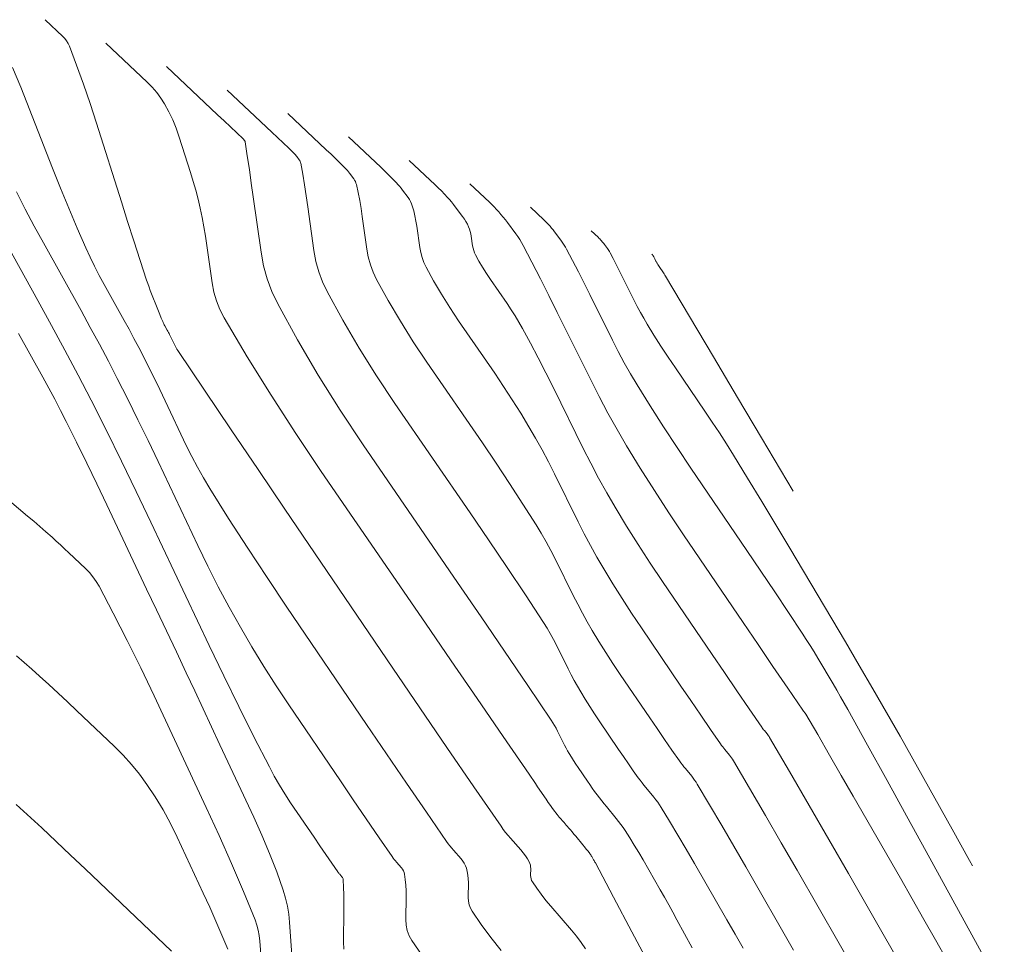
# Model space of a CAD drawing. Units: metres. Extents: x 418263 to 1933565, y 796270 to 5600363.
# Drawn here: x 1933438 to 1933446, y 5600119 to 5600127 of the extents above; entities that cross this region are included whole.
import ezdxf

# ---------------------------------------------------------------- set-up
doc = ezdxf.new("R2010")
doc.units = ezdxf.units.M
doc.header["$MEASUREMENT"] = 0
doc.layers.add('Contour AB FS Minor Stage 1b', color=42, linetype='Continuous')

msp = doc.modelspace()

# ---------------------------------------------------------------- linework, layer by layer
at = {"layer": 'Contour AB FS Minor Stage 1b', "linetype": 'Continuous', "lineweight": 0, "flags": 128}
for points, elevation in [([(1933437.991, 5600127.1082), (1933438.1482, 5600126.9605), (1933438.1666, 5600126.9413), (1933438.1825, 5600126.9205), (1933438.1958, 5600126.8981), (1933438.2067, 5600126.8742), (1933438.2705, 5600126.7058), (1933438.3318, 5600126.5359), (1933438.3906, 5600126.3643), (1933438.4469, 5600126.1912), (1933438.6677, 5600125.4935), (1933438.723, 5600125.3197), (1933438.7787, 5600125.1461), (1933438.8349, 5600124.9726), (1933438.8915, 5600124.7992), (1933438.9019, 5600124.7682), (1933438.9128, 5600124.7372), (1933438.9242, 5600124.7065), (1933438.936, 5600124.6759), (1933438.9842, 5600124.5534), (1933438.9963, 5600124.5229), (1933439.0087, 5600124.4926), (1933439.0213, 5600124.4623), (1933439.0342, 5600124.4322), (1933439.0387, 5600124.4222), (1933439.0434, 5600124.4123), (1933439.0484, 5600124.4026), (1933439.0536, 5600124.3929), (1933439.075, 5600124.3544), (1933439.0803, 5600124.3448), (1933439.0855, 5600124.3351), (1933439.0906, 5600124.3254), (1933439.0957, 5600124.3156), (1933439.1016, 5600124.3039), (1933439.1075, 5600124.2921), (1933439.1132, 5600124.2802), (1933439.1189, 5600124.2683), (1933439.1415, 5600124.2204), (1933439.1474, 5600124.2086), (1933439.1537, 5600124.1971), (1933439.1604, 5600124.1857), (1933439.1675, 5600124.1747), (1933439.4045, 5600123.8224), (1933439.6418, 5600123.4703), (1933439.8796, 5600123.1185), (1933440.1178, 5600122.7669), (1933441.0743, 5600121.3568), (1933441.3131, 5600121.0056), (1933441.5527, 5600120.6551), (1933441.793, 5600120.3051), (1933442.0342, 5600119.9558), (1933442.0539, 5600119.9281), (1933442.0744, 5600119.9011), (1933442.0957, 5600119.8746), (1933442.1178, 5600119.8487), (1933442.208, 5600119.7462), (1933442.2295, 5600119.7203), (1933442.2493, 5600119.6938), (1933442.2673, 5600119.6665), (1933442.2834, 5600119.6386), (1933442.2895, 5600119.6253), (1933442.2938, 5600119.6113), (1933442.2963, 5600119.5967), (1933442.297, 5600119.5813), (1933442.2962, 5600119.5185), (1933442.2971, 5600119.5032), (1933442.3001, 5600119.4887), (1933442.3052, 5600119.475), (1933442.3125, 5600119.462), (1933442.3503, 5600119.4067), (1933442.3903, 5600119.3522), (1933442.4325, 5600119.2985), (1933442.4767, 5600119.2455), (1933442.6586, 5600119.0345), (1933442.7026, 5600118.981), (1933442.7441, 5600118.9258), (1933442.783, 5600118.8688)], 36.6), ([(1933443.3571, 5600118.7152), (1933443.1948, 5600119.0203), (1933443.0324, 5600119.3255), (1933442.8699, 5600119.6306), (1933442.8661, 5600119.6377), (1933442.8622, 5600119.6448), (1933442.8582, 5600119.6519), (1933442.8542, 5600119.6589), (1933442.838, 5600119.6871), (1933442.8339, 5600119.6941), (1933442.8295, 5600119.7009), (1933442.8249, 5600119.7075), (1933442.8201, 5600119.7141), (1933442.8052, 5600119.7335), (1933442.7901, 5600119.7528), (1933442.7747, 5600119.772), (1933442.7591, 5600119.791), (1933442.6962, 5600119.867), (1933442.6805, 5600119.8859), (1933442.6647, 5600119.9048), (1933442.6489, 5600119.9236), (1933442.633, 5600119.9424), (1933442.6229, 5600119.9543), (1933442.6127, 5600119.9662), (1933442.6024, 5600119.978), (1933442.5921, 5600119.9898), (1933442.5506, 5600120.037), (1933442.5404, 5600120.0489), (1933442.5304, 5600120.061), (1933442.5207, 5600120.0733), (1933442.5113, 5600120.0857), (1933442.4916, 5600120.1128), (1933442.4721, 5600120.14), (1933442.4528, 5600120.1675), (1933442.4339, 5600120.1952), (1933442.3583, 5600120.3065), (1933442.3394, 5600120.3343), (1933442.3206, 5600120.362), (1933442.3016, 5600120.3897), (1933442.2827, 5600120.4174), (1933442.0528, 5600120.7525), (1933441.8228, 5600121.0876), (1933441.5929, 5600121.4226), (1933441.3629, 5600121.7576), (1933440.44, 5600123.1017), (1933440.2137, 5600123.4381), (1933439.9948, 5600123.7774), (1933439.7833, 5600124.1197), (1933439.5792, 5600124.4648), (1933439.5416, 5600124.5377), (1933439.5114, 5600124.6135), (1933439.4886, 5600124.6922), (1933439.4733, 5600124.7738), (1933439.4265, 5600125.1068), (1933439.414, 5600125.1896), (1933439.3998, 5600125.2721), (1933439.3839, 5600125.3541), (1933439.3664, 5600125.4358), (1933439.3474, 5600125.5156), (1933439.3268, 5600125.595), (1933439.3045, 5600125.674), (1933439.2805, 5600125.7527), (1933439.1809, 5600126.0674), (1933439.1542, 5600126.1447), (1933439.1236, 5600126.2195), (1933439.0893, 5600126.292), (1933439.0511, 5600126.362), (1933439.0184, 5600126.4136), (1933438.9819, 5600126.4628), (1933438.9417, 5600126.5096), (1933438.8975, 5600126.5541), (1933438.5289, 5600126.9002)], 36.8), ([(1933437.7036, 5600126.6847), (1933437.7756, 5600126.5083), (1933438.0575, 5600125.7921), (1933438.1288, 5600125.614), (1933438.2018, 5600125.4368), (1933438.2767, 5600125.2605), (1933438.3534, 5600125.085), (1933438.3911, 5600125.0026), (1933438.4307, 5600124.921), (1933438.4721, 5600124.8403), (1933438.5153, 5600124.7605), (1933438.6925, 5600124.4419), (1933438.7363, 5600124.3623), (1933438.7794, 5600124.2823), (1933438.8217, 5600124.202), (1933438.8634, 5600124.1213), (1933438.9126, 5600124.0239), (1933438.961, 5600123.9261), (1933439.0088, 5600123.828), (1933439.0558, 5600123.7295), (1933439.243, 5600123.3335), (1933439.291, 5600123.2356), (1933439.3418, 5600123.1392), (1933439.3952, 5600123.0443), (1933439.4514, 5600122.9511), (1933439.6181, 5600122.6858), (1933439.7876, 5600122.4221), (1933439.9597, 5600122.16), (1933440.1346, 5600121.8994), (1933440.8417, 5600120.8571), (1933441.0182, 5600120.5975), (1933441.1954, 5600120.3383), (1933441.373, 5600120.0796), (1933441.5513, 5600119.8214), (1933441.5659, 5600119.8009), (1933441.5811, 5600119.7809), (1933441.5968, 5600119.7614), (1933441.6131, 5600119.7423), (1933441.6798, 5600119.6665), (1933441.6952, 5600119.6471), (1933441.7082, 5600119.6269), (1933441.7187, 5600119.6058), (1933441.7269, 5600119.5837), (1933441.7349, 5600119.5534), (1933441.7405, 5600119.5222), (1933441.7437, 5600119.4901), (1933441.7445, 5600119.4571), (1933441.7428, 5600119.323), (1933441.7446, 5600119.2904), (1933441.751, 5600119.2594), (1933441.7619, 5600119.2301), (1933441.7774, 5600119.2025), (1933441.8583, 5600119.0844), (1933441.9437, 5600118.968), (1933442.0336, 5600118.8532)], 36.4), ([(1933439.0667, 5600126.6922), (1933439.5212, 5600126.2655), (1933439.5779, 5600126.2122), (1933439.6345, 5600126.1589), (1933439.691, 5600126.1054), (1933439.7474, 5600126.0519), (1933439.7494, 5600126.0499), (1933439.7513, 5600126.0478), (1933439.7532, 5600126.0456), (1933439.7549, 5600126.0434), (1933439.7617, 5600126.0342), (1933439.7633, 5600126.0318), (1933439.7645, 5600126.0293), (1933439.7654, 5600126.0267), (1933439.766, 5600126.024), (1933439.7843, 5600125.9022), (1933439.8022, 5600125.7803), (1933439.8199, 5600125.6583), (1933439.8372, 5600125.5361), (1933439.9061, 5600125.0458), (1933439.9282, 5600124.9254), (1933439.9601, 5600124.809), (1933440.002, 5600124.6963), (1933440.0537, 5600124.5875), (1933440.2281, 5600124.2697), (1933440.4124, 5600123.9558), (1933440.6066, 5600123.6456), (1933440.8107, 5600123.3394), (1933441.6492, 5600122.1182), (1933441.8578, 5600121.8136), (1933442.0655, 5600121.5085), (1933442.2725, 5600121.203), (1933442.4787, 5600120.8969), (1933442.4939, 5600120.8734), (1933442.5084, 5600120.8494), (1933442.522, 5600120.825), (1933442.5348, 5600120.8001), (1933442.5847, 5600120.6991), (1933442.5973, 5600120.6741), (1933442.6105, 5600120.6493), (1933442.6241, 5600120.6249), (1933442.6382, 5600120.6007), (1933442.6572, 5600120.5693), (1933442.6767, 5600120.5382), (1933442.6966, 5600120.5074), (1933442.7171, 5600120.4768), (1933442.8, 5600120.3548), (1933442.8208, 5600120.3245), (1933442.842, 5600120.2945), (1933442.8635, 5600120.2647), (1933442.8853, 5600120.2352), (1933442.9057, 5600120.2083), (1933442.9264, 5600120.1817), (1933442.9474, 5600120.1554), (1933442.9687, 5600120.1292), (1933443.055, 5600120.025), (1933443.0762, 5600119.9987), (1933443.0965, 5600119.9719), (1933443.1159, 5600119.9445), (1933443.1346, 5600119.9165), (1933443.1754, 5600119.8524), (1933443.2154, 5600119.7878), (1933443.2547, 5600119.7225), (1933443.293, 5600119.6567), (1933443.4454, 5600119.3917), (1933443.4832, 5600119.3255), (1933443.5205, 5600119.259), (1933443.5574, 5600119.1923), (1933443.5939, 5600119.1254), (1933443.7281, 5600118.8767)], 37), ([(1933444.1793, 5600118.8734), (1933444.1083, 5600118.9991), (1933444.0367, 5600119.1244), (1933443.7481, 5600119.6264), (1933443.6758, 5600119.7512), (1933443.6026, 5600119.8755), (1933443.5287, 5600119.9992), (1933443.4539, 5600120.1223), (1933443.439, 5600120.1457), (1933443.4234, 5600120.1685), (1933443.4069, 5600120.1907), (1933443.3896, 5600120.2123), (1933443.3186, 5600120.298), (1933443.3011, 5600120.3195), (1933443.284, 5600120.3413), (1933443.2673, 5600120.3634), (1933443.251, 5600120.3858), (1933443.2067, 5600120.448), (1933443.1628, 5600120.5104), (1933443.1193, 5600120.5731), (1933443.0762, 5600120.6361), (1933442.904, 5600120.8894), (1933442.8615, 5600120.9529), (1933442.8201, 5600121.0169), (1933442.7796, 5600121.0815), (1933442.7401, 5600121.1466), (1933442.7109, 5600121.1969), (1933442.6826, 5600121.2477), (1933442.6553, 5600121.2991), (1933442.629, 5600121.351), (1933442.5255, 5600121.5607), (1933442.499, 5600121.6125), (1933442.4709, 5600121.6634), (1933442.4414, 5600121.7135), (1933442.4103, 5600121.7627), (1933442.2497, 5600122.0074), (1933442.0875, 5600122.2512), (1933441.9239, 5600122.4941), (1933441.7587, 5600122.7362), (1933441.0931, 5600123.7055), (1933440.9311, 5600123.9487), (1933440.777, 5600124.1949), (1933440.6307, 5600124.4441), (1933440.4922, 5600124.6964), (1933440.4512, 5600124.7827), (1933440.4179, 5600124.8722), (1933440.3926, 5600124.9646), (1933440.375, 5600125.0601), (1933440.3204, 5600125.4494), (1933440.3063, 5600125.5462), (1933440.2912, 5600125.6427), (1933440.2753, 5600125.7387), (1933440.2584, 5600125.8344), (1933440.2563, 5600125.8429), (1933440.2534, 5600125.851), (1933440.2494, 5600125.8588), (1933440.2446, 5600125.8661), (1933440.2232, 5600125.8948), (1933440.2178, 5600125.9019), (1933440.2121, 5600125.9087), (1933440.2061, 5600125.9152), (1933440.1999, 5600125.9216), (1933440.1511, 5600125.9691), (1933440.102, 5600126.0164), (1933440.0526, 5600126.0634), (1933440.003, 5600126.1102), (1933439.6046, 5600126.4843)], 37.2), ([(1933444.6279, 5600118.8571), (1933444.2031, 5600119.596), (1933444.0969, 5600119.7799), (1933443.99, 5600119.9634), (1933443.8824, 5600120.1463), (1933443.7742, 5600120.3288), (1933443.7627, 5600120.3472), (1933443.7505, 5600120.3652), (1933443.7377, 5600120.3827), (1933443.7242, 5600120.3996), (1933443.6686, 5600120.4668), (1933443.6549, 5600120.4837), (1933443.6415, 5600120.5008), (1933443.6285, 5600120.5182), (1933443.6159, 5600120.5359), (1933443.5495, 5600120.6309), (1933443.4834, 5600120.7261), (1933443.4177, 5600120.8216), (1933443.3524, 5600120.9174), (1933443.0909, 5600121.3021), (1933443.0264, 5600121.3984), (1933442.9635, 5600121.4956), (1933442.9021, 5600121.5937), (1933442.8421, 5600121.6926), (1933442.7977, 5600121.7689), (1933442.7548, 5600121.846), (1933442.7133, 5600121.9241), (1933442.6734, 5600122.003), (1933442.5162, 5600122.3213), (1933442.4761, 5600122.4001), (1933442.434, 5600122.4778), (1933442.39, 5600122.5543), (1933442.344, 5600122.6296), (1933442.228, 5600122.8125), (1933442.11, 5600122.9942), (1933441.9901, 5600123.1747), (1933441.8683, 5600123.3542), (1933441.3756, 5600124.0717), (1933441.2557, 5600124.2517), (1933441.1416, 5600124.434), (1933441.0333, 5600124.6185), (1933440.9308, 5600124.8052), (1933440.9004, 5600124.8691), (1933440.8758, 5600124.9353), (1933440.857, 5600125.0038), (1933440.844, 5600125.0745), (1933440.8035, 5600125.3626), (1933440.7927, 5600125.4342), (1933440.7805, 5600125.5051), (1933440.7669, 5600125.5755), (1933440.7518, 5600125.6453), (1933440.7479, 5600125.6593), (1933440.7425, 5600125.6728), (1933440.7357, 5600125.6857), (1933440.7274, 5600125.698), (1933440.6916, 5600125.7463), (1933440.6824, 5600125.7581), (1933440.6729, 5600125.7696), (1933440.663, 5600125.7808), (1933440.6526, 5600125.7916), (1933440.6113, 5600125.8329), (1933440.5695, 5600125.8739), (1933440.5274, 5600125.9146), (1933440.4848, 5600125.9549), (1933440.1425, 5600126.2763)], 37.4), ([(1933445.2191, 5600118.5898), (1933444.6582, 5600119.5656), (1933444.5181, 5600119.8086), (1933444.3775, 5600120.0513), (1933444.2364, 5600120.2936), (1933444.0948, 5600120.5356), (1933444.0865, 5600120.549), (1933444.0778, 5600120.562), (1933444.0685, 5600120.5747), (1933444.0588, 5600120.587), (1933444.0185, 5600120.6356), (1933444.0086, 5600120.6479), (1933443.9989, 5600120.6603), (1933443.9896, 5600120.6729), (1933443.9805, 5600120.6858), (1933443.8921, 5600120.8137), (1933443.804, 5600120.9418), (1933443.7161, 5600121.0701), (1933443.6286, 5600121.1986), (1933443.2778, 5600121.7147), (1933443.1913, 5600121.8439), (1933443.1069, 5600121.9743), (1933443.0245, 5600122.1058), (1933442.9441, 5600122.2386), (1933442.8845, 5600122.3409), (1933442.8269, 5600122.4444), (1933442.7714, 5600122.5491), (1933442.7178, 5600122.6549), (1933442.5069, 5600123.082), (1933442.4534, 5600123.1878), (1933442.3979, 5600123.2925), (1933442.3403, 5600123.396), (1933442.2808, 5600123.4984), (1933442.2081, 5600123.6186), (1933442.1333, 5600123.7376), (1933442.0566, 5600123.8554), (1933441.9779, 5600123.9721), (1933441.658, 5600124.4379), (1933441.5802, 5600124.5548), (1933441.5061, 5600124.6731), (1933441.4358, 5600124.7928), (1933441.3693, 5600124.914), (1933441.3495, 5600124.9555), (1933441.3336, 5600124.9985), (1933441.3214, 5600125.0429), (1933441.313, 5600125.0888), (1933441.2867, 5600125.2759), (1933441.2793, 5600125.3222), (1933441.2703, 5600125.3678), (1933441.2596, 5600125.4127), (1933441.2472, 5600125.4569), (1933441.2405, 5600125.4762), (1933441.2321, 5600125.4948), (1933441.222, 5600125.5127), (1933441.2103, 5600125.5299), (1933441.1599, 5600125.5977), (1933441.1471, 5600125.6144), (1933441.1338, 5600125.6307), (1933441.12, 5600125.6465), (1933441.1057, 5600125.6619), (1933441.0717, 5600125.6969), (1933441.0372, 5600125.7316), (1933441.0022, 5600125.7658), (1933440.9667, 5600125.7995), (1933440.6803, 5600126.0684)], 37.6), ([(1933441.2182, 5600125.8604), (1933441.4485, 5600125.6442), (1933441.477, 5600125.617), (1933441.5049, 5600125.5893), (1933441.5323, 5600125.5611), (1933441.5592, 5600125.5325), (1933441.5772, 5600125.5124), (1933441.5948, 5600125.4918), (1933441.6117, 5600125.4707), (1933441.6282, 5600125.4492), (1933441.6931, 5600125.3619), (1933441.7086, 5600125.3398), (1933441.7227, 5600125.3172), (1933441.7355, 5600125.294), (1933441.7468, 5600125.2703), (1933441.7546, 5600125.2508), (1933441.7611, 5600125.2308), (1933441.7662, 5600125.2103), (1933441.7699, 5600125.1891), (1933441.7819, 5600125.1032), (1933441.7858, 5600125.0821), (1933441.7914, 5600125.0617), (1933441.7987, 5600125.0419), (1933441.8078, 5600125.0229), (1933441.8384, 5600124.9672), (1933441.8707, 5600124.9122), (1933441.9047, 5600124.8578), (1933441.9405, 5600124.8041), (1933442.0874, 5600124.5901), (1933442.1234, 5600124.5364), (1933442.1579, 5600124.4818), (1933442.191, 5600124.4264), (1933442.2228, 5600124.3702), (1933442.2936, 5600124.2395), (1933442.363, 5600124.108), (1933442.431, 5600123.9757), (1933442.4977, 5600123.8426), (1933442.7622, 5600123.3069), (1933442.8294, 5600123.1741), (1933442.8991, 5600123.0428), (1933442.9713, 5600122.9129), (1933443.0461, 5600122.7845), (1933443.1469, 5600122.618), (1933443.2503, 5600122.453), (1933443.3562, 5600122.2894), (1933443.4647, 5600122.1273), (1933443.9047, 5600121.4799), (1933444.0145, 5600121.3186), (1933444.1245, 5600121.1574), (1933444.2346, 5600120.9964), (1933444.3449, 5600120.8355), (1933444.3505, 5600120.8275), (1933444.3563, 5600120.8197), (1933444.3622, 5600120.812), (1933444.3684, 5600120.8044), (1933444.3933, 5600120.7743), (1933444.3994, 5600120.7667), (1933444.4051, 5600120.7588), (1933444.4105, 5600120.7507), (1933444.4155, 5600120.7424), (1933444.5905, 5600120.441), (1933444.765, 5600120.1393), (1933444.9393, 5600119.8373), (1933445.1132, 5600119.5352), (1933445.8103, 5600118.3225)], 37.8), ([(1933441.7561, 5600125.6525), (1933441.9303, 5600125.4889), (1933441.9518, 5600125.4682), (1933441.9728, 5600125.4472), (1933441.9933, 5600125.4256), (1933442.0133, 5600125.4036), (1933442.0334, 5600125.3805), (1933442.053, 5600125.3569), (1933442.0722, 5600125.3328), (1933442.0908, 5600125.3084), (1933442.1645, 5600125.2092), (1933442.1824, 5600125.1842), (1933442.1992, 5600125.1586), (1933442.2151, 5600125.1323), (1933442.23, 5600125.1055), (1933442.3072, 5600124.9582), (1933442.3835, 5600124.8104), (1933442.4587, 5600124.662), (1933442.5329, 5600124.5129), (1933442.8288, 5600123.9137), (1933442.904, 5600123.7652), (1933442.9821, 5600123.6184), (1933443.0631, 5600123.4733), (1933443.147, 5600123.3299), (1933443.2688, 5600123.1299), (1933443.3935, 5600122.9315), (1933443.5211, 5600122.7349), (1933443.6516, 5600122.5399), (1933444.1809, 5600121.7612), (1933444.3129, 5600121.5671), (1933444.445, 5600121.3731), (1933444.5771, 5600121.1791), (1933444.7093, 5600120.9852), (1933444.7114, 5600120.9821), (1933444.7136, 5600120.9791), (1933444.7159, 5600120.9761), (1933444.7183, 5600120.9732), (1933444.7279, 5600120.9616), (1933444.7302, 5600120.9587), (1933444.7324, 5600120.9557), (1933444.7345, 5600120.9525), (1933444.7364, 5600120.9493), (1933444.8414, 5600120.7679), (1933444.9462, 5600120.5863), (1933445.0509, 5600120.4047), (1933445.1554, 5600120.223), (1933445.5746, 5600119.4937), (1933445.6789, 5600119.3118), (1933445.7828, 5600119.1297), (1933445.8863, 5600118.9474), (1933445.9893, 5600118.7648)], 38), ([(1933437.7376, 5600125.5801), (1933437.8153, 5600125.4284), (1933437.8951, 5600125.2777), (1933437.9771, 5600125.128), (1933438.31, 5600124.5294), (1933438.3923, 5600124.3799), (1933438.4733, 5600124.2296), (1933438.5528, 5600124.0786), (1933438.6311, 5600123.927), (1933438.7235, 5600123.7439), (1933438.8146, 5600123.5602), (1933438.9043, 5600123.3758), (1933438.9927, 5600123.1907), (1933439.3445, 5600122.4465), (1933439.4339, 5600122.262), (1933439.5267, 5600122.0795), (1933439.6229, 5600121.8989), (1933439.7226, 5600121.7202), (1933439.8247, 5600121.5453), (1933439.9302, 5600121.3722), (1933440.0391, 5600121.2011), (1933440.1515, 5600121.032), (1933440.6092, 5600120.3573), (1933440.7234, 5600120.1893), (1933440.838, 5600120.0216), (1933440.953, 5600119.8541), (1933441.0684, 5600119.687), (1933441.0779, 5600119.6738), (1933441.0877, 5600119.6608), (1933441.0979, 5600119.6481), (1933441.1084, 5600119.6358), (1933441.1516, 5600119.5867), (1933441.1613, 5600119.5741), (1933441.1689, 5600119.5607), (1933441.1745, 5600119.5466), (1933441.1779, 5600119.5317), (1933441.1846, 5600119.4831), (1933441.1891, 5600119.4338), (1933441.1916, 5600119.3838), (1933441.1919, 5600119.3329), (1933441.1893, 5600119.1275), (1933441.1921, 5600119.0775), (1933441.2019, 5600119.0301), (1933441.2186, 5600118.9852), (1933441.2423, 5600118.9429), (1933441.3662, 5600118.762)], 36.2), ([(1933440.6396, 5600118.8647), (1933440.6358, 5600118.9319), (1933440.6394, 5600119.2087), (1933440.6397, 5600119.2775), (1933440.6389, 5600119.3459), (1933440.637, 5600119.4139), (1933440.6339, 5600119.4814), (1933440.633, 5600119.4884), (1933440.6309, 5600119.495), (1933440.6277, 5600119.5012), (1933440.6234, 5600119.507), (1933440.6038, 5600119.5293), (1933440.5989, 5600119.5349), (1933440.5943, 5600119.5407), (1933440.5898, 5600119.5466), (1933440.5855, 5600119.5526), (1933440.533, 5600119.6286), (1933440.4807, 5600119.7048), (1933440.4286, 5600119.7811), (1933440.3766, 5600119.8576), (1933440.1684, 5600120.1645), (1933440.1176, 5600120.2417), (1933440.0693, 5600120.3203), (1933440.0233, 5600120.4002), (1933439.9797, 5600120.4814), (1933439.8427, 5600120.7489), (1933439.7081, 5600121.0178), (1933439.5758, 5600121.288), (1933439.446, 5600121.5596), (1933438.9296, 5600122.6519), (1933438.7999, 5600122.9236), (1933438.6682, 5600123.1943), (1933438.5345, 5600123.464), (1933438.3987, 5600123.7326), (1933438.284, 5600123.9552), (1933438.1672, 5600124.1768), (1933438.0483, 5600124.3974), (1933437.9275, 5600124.6169), (1933437.4388, 5600125.4956)], 36), ([(1933442.2939, 5600125.4445), (1933442.4121, 5600125.3336), (1933442.4267, 5600125.3196), (1933442.4409, 5600125.3052), (1933442.4548, 5600125.2906), (1933442.4684, 5600125.2757), (1933442.482, 5600125.26), (1933442.4954, 5600125.244), (1933442.5083, 5600125.2277), (1933442.521, 5600125.2111), (1933442.571, 5600125.1438), (1933442.5831, 5600125.1269), (1933442.5945, 5600125.1095), (1933442.6053, 5600125.0917), (1933442.6154, 5600125.0735), (1933442.6678, 5600124.9736), (1933442.7195, 5600124.8733), (1933442.7705, 5600124.7727), (1933442.8209, 5600124.6716), (1933443.0216, 5600124.2651), (1933443.0727, 5600124.1645), (1933443.1261, 5600124.0651), (1933443.1817, 5600123.9671), (1933443.2395, 5600123.8703), (1933443.3555, 5600123.6835), (1933443.4738, 5600123.4981), (1933443.5944, 5600123.3139), (1933443.7171, 5600123.131), (1933444.2141, 5600122.4), (1933444.3376, 5600122.2176), (1933444.4605, 5600122.0347), (1933444.5827, 5600121.8514), (1933444.7042, 5600121.6677), (1933444.7401, 5600121.6127), (1933444.7752, 5600121.5572), (1933444.8097, 5600121.5013), (1933444.8436, 5600121.445), (1933444.978, 5600121.2181), (1933445.0113, 5600121.1615), (1933445.0443, 5600121.1046), (1933445.0768, 5600121.0475), (1933445.1089, 5600120.9901), (1933445.283, 5600120.676), (1933445.4567, 5600120.3616), (1933445.6301, 5600120.047), (1933445.803, 5600119.7322), (1933446.4959, 5600118.4687)], 38.2), ([(1933442.8318, 5600125.2366), (1933442.8939, 5600125.1782), (1933442.9016, 5600125.1709), (1933442.9091, 5600125.1633), (1933442.9164, 5600125.1557), (1933442.9235, 5600125.1478), (1933442.9307, 5600125.1396), (1933442.9377, 5600125.1312), (1933442.9445, 5600125.1226), (1933442.9512, 5600125.1138), (1933442.9774, 5600125.0785), (1933442.9838, 5600125.0696), (1933442.9898, 5600125.0604), (1933442.9955, 5600125.0511), (1933443.0008, 5600125.0415), (1933443.0283, 5600124.989), (1933443.0555, 5600124.9363), (1933443.0824, 5600124.8833), (1933443.1088, 5600124.8302), (1933443.2143, 5600124.6165), (1933443.2412, 5600124.5636), (1933443.2693, 5600124.5114), (1933443.2985, 5600124.4598), (1933443.3289, 5600124.409), (1933443.3899, 5600124.3108), (1933443.4521, 5600124.2133), (1933443.5155, 5600124.1164), (1933443.58, 5600124.0203), (1933443.8413, 5600123.636), (1933443.9059, 5600123.5398), (1933443.9695, 5600123.4431), (1933444.032, 5600123.3456), (1933444.0936, 5600123.2476), (1933444.2201, 5600123.0423), (1933444.3457, 5600122.8364), (1933444.4702, 5600122.6299), (1933444.5937, 5600122.4227), (1933445.0872, 5600121.5902), (1933445.2097, 5600121.3824), (1933445.3312, 5600121.174), (1933445.4517, 5600120.9651), (1933445.5712, 5600120.7556), (1933445.7266, 5600120.4806), (1933445.8809, 5600120.2051), (1933446.0343, 5600119.9291), (1933446.1866, 5600119.6525), (1933446.2131, 5600119.6042)], 38.4), ([(1933444.6251, 5600122.926), (1933444.3439, 5600123.4005), (1933444.1313, 5600123.7589), (1933443.9186, 5600124.1173), (1933443.7058, 5600124.4755), (1933443.4928, 5600124.8337), (1933443.4869, 5600124.8434), (1933443.4809, 5600124.853), (1933443.4748, 5600124.8625), (1933443.4685, 5600124.8719), (1933443.4429, 5600124.9096), (1933443.4366, 5600124.919), (1933443.4304, 5600124.9284), (1933443.4243, 5600124.938), (1933443.4183, 5600124.9476), (1933443.4153, 5600124.9526), (1933443.4125, 5600124.9576), (1933443.4097, 5600124.9627), (1933443.4071, 5600124.9679), (1933443.3968, 5600124.9888), (1933443.3942, 5600124.994), (1933443.3916, 5600124.9992), (1933443.3889, 5600125.0044), (1933443.3862, 5600125.0095), (1933443.3857, 5600125.0104), (1933443.3851, 5600125.0114), (1933443.3845, 5600125.0123), (1933443.3839, 5600125.0131), (1933443.3813, 5600125.0166), (1933443.3807, 5600125.0174), (1933443.38, 5600125.0183), (1933443.3793, 5600125.0191), (1933443.3786, 5600125.0199), (1933443.3779, 5600125.0207), (1933443.3772, 5600125.0214), (1933443.3765, 5600125.0222), (1933443.3757, 5600125.0229), (1933443.3697, 5600125.0286)], 38.6), ([(1933440.1795, 5600118.811), (1933440.1597, 5600119.1043), (1933440.1524, 5600119.1768), (1933440.1406, 5600119.2482), (1933440.1241, 5600119.3183), (1933440.1031, 5600119.3873), (1933440.0446, 5600119.5512), (1933439.9814, 5600119.7139), (1933439.9137, 5600119.8754), (1933439.8414, 5600120.0357), (1933439.542, 5600120.6766), (1933439.4673, 5600120.8363), (1933439.3925, 5600120.996), (1933439.3177, 5600121.1556), (1933439.2427, 5600121.3152), (1933439.1551, 5600121.5013), (1933439.0675, 5600121.6874), (1933438.9797, 5600121.8734), (1933438.8919, 5600122.0594), (1933438.5392, 5600122.8054), (1933438.4508, 5600122.991), (1933438.3613, 5600123.1762), (1933438.2708, 5600123.3608), (1933438.1792, 5600123.5448), (1933438.1289, 5600123.6437), (1933438.0776, 5600123.742), (1933438.0253, 5600123.8398), (1933437.9719, 5600123.937), (1933437.7555, 5600124.326)], 35.8), ([(1933437.6161, 5600122.8918), (1933437.836, 5600122.7061), (1933437.8906, 5600122.6596), (1933437.945, 5600122.6128), (1933437.9991, 5600122.5657), (1933438.0528, 5600122.5183), (1933438.0905, 5600122.4846), (1933438.1279, 5600122.4505), (1933438.1649, 5600122.4161), (1933438.2017, 5600122.3814), (1933438.3487, 5600122.2415), (1933438.3837, 5600122.2055), (1933438.4155, 5600122.1672), (1933438.4441, 5600122.1265), (1933438.4695, 5600122.0836), (1933438.5962, 5600121.8445), (1933438.7197, 5600121.603), (1933438.84, 5600121.3593), (1933438.9571, 5600121.1132), (1933439.4205, 5600120.1214), (1933439.5341, 5600119.8737), (1933439.6441, 5600119.625), (1933439.7504, 5600119.3754), (1933439.853, 5600119.1249), (1933439.8692, 5600119.0795), (1933439.8817, 5600119.0331), (1933439.8905, 5600118.9858), (1933439.8956, 5600118.9375), (1933439.9089, 5600118.742)], 35.6), ([(1933437.7376, 5600121.4671), (1933437.806, 5600121.4078), (1933437.874, 5600121.348), (1933437.9415, 5600121.2875), (1933438.0253, 5600121.2114), (1933438.1086, 5600121.1347), (1933438.1914, 5600121.0574), (1933438.2737, 5600120.9796), (1933438.6028, 5600120.6662), (1933438.6826, 5600120.5864), (1933438.7576, 5600120.5033), (1933438.828, 5600120.4168), (1933438.8937, 5600120.327), (1933438.9678, 5600120.215), (1933439.0372, 5600120.0997), (1933439.102, 5600119.9811), (1933439.1621, 5600119.8591), (1933439.3939, 5600119.3629), (1933439.4508, 5600119.239), (1933439.5058, 5600119.1147), (1933439.5589, 5600118.9898), (1933439.6103, 5600118.8645)], 35.4), ([(1933437.7348, 5600120.148), (1933437.7679, 5600120.1191), (1933437.8006, 5600120.0897), (1933437.833, 5600120.06), (1933437.9617, 5600119.94), (1933438.09, 5600119.8196), (1933438.218, 5600119.6989), (1933438.3457, 5600119.5777), (1933438.857, 5600119.0909), (1933438.9845, 5600118.9695), (1933439.1119, 5600118.8482)], 35.2)]:
    msp.add_lwpolyline(points, dxfattribs=dict(at, elevation=elevation))

doc.saveas('drawing.dxf')
